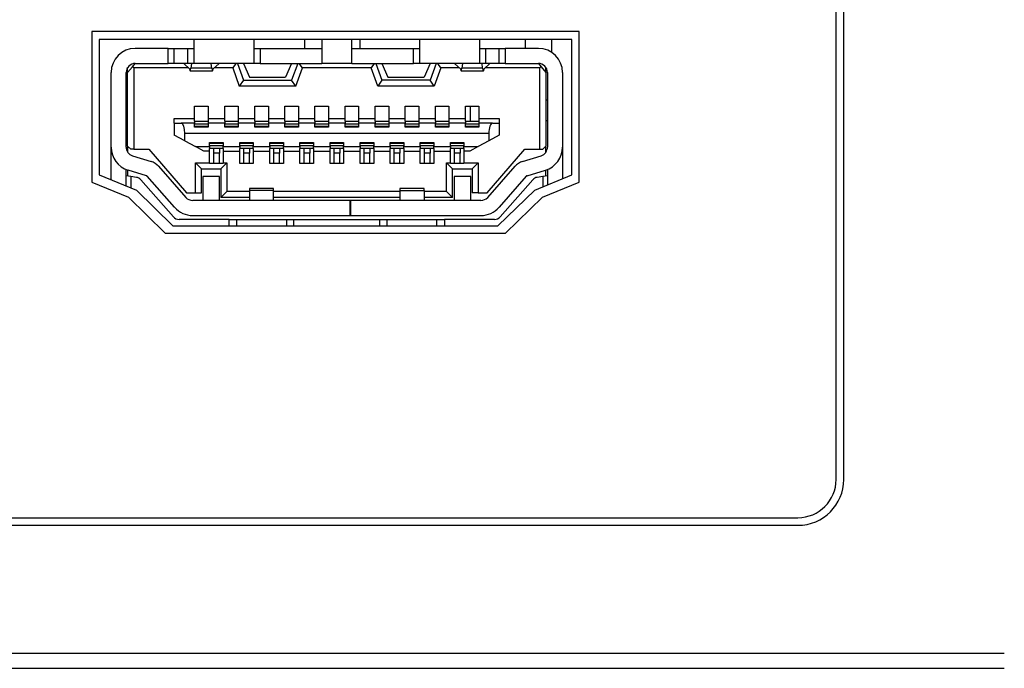
# Model space of a CAD drawing. Units: inches. Extents: x 0 to 17, y 0 to 11.
# Drawn here: x 15.1 to 15.4, y 4.9 to 5.1 of the extents above; entities that cross this region are included whole.
import ezdxf

# ---------------------------------------------------------------- set-up
doc = ezdxf.new("R2010")
doc.units = ezdxf.units.IN
doc.header["$MEASUREMENT"] = 0

msp = doc.modelspace()

# ---------------------------------------------------------------- linework, layer by layer
at = {"color": 7, "linetype": 'Continuous', "lineweight": 25}
for p, q in [((15.32600413753259, 4.958051496499908), (15.32600413753259, 5.26305150436379)), ((15.32850418865179, 4.958051496499908), (15.32850418865179, 5.26305150436379)), ((15.24200412124128, 5.104551493702772), (15.08250420379794, 5.104551493702772)), ((15.08250420379794, 5.104551493702772), (15.08250420379794, 5.055301487643044)), ((15.24200412124128, 5.055301487643044), (15.24200412124128, 5.104551493702772)), ((15.23950407012208, 5.10192650236023), (15.08500410825216, 5.10192650236023)), ((15.08500410825216, 5.10192650236023), (15.08500410825216, 5.057676488540165)), ((15.1159292976684, 5.101931030641252), (15.1159292976684, 5.094057009935944)), ((15.13561437693135, 5.094057009935944), (15.13561437693135, 5.101931030641252)), ((15.15216977234868, 5.10192650236023), (15.15216977234868, 5.09897826141856)), ((15.15776005443593, 5.101931030641252), (15.15776005443593, 5.094057009935944)), ((15.1676025940674, 5.094057009935944), (15.1676025940674, 5.101931030641252)), ((15.17021191059102, 5.10192650236023), (15.17021191059102, 5.09897826141856)), ((15.18974827157198, 5.101931030641252), (15.18974827157198, 5.094057009935944)), ((15.20943320416996, 5.094057009935944), (15.20943320416996, 5.101931030641252)), ((15.22433861864801, 5.10192650236023), (15.22433861864801, 5.09897826141856)), ((15.23286630680209, 5.10192650236023), (15.23286630680209, 5.097739089066918)), ((15.23950407012208, 5.057676488540165), (15.23950407012208, 5.10192650236023)), ((15.10756323431388, 5.09897826141856), (15.09673642605276, 5.09897826141856)), ((15.10756323431388, 5.094057009935944), (15.10756323431388, 5.09897826141856)), ((15.10756323431388, 5.09897826141856), (15.1095316249082, 5.09897826141856)), ((15.1095316249082, 5.094057009935944), (15.1095316249082, 5.09897826141856)), ((15.1095316249082, 5.09897826141856), (15.11396076040911, 5.09897826141856)), ((15.11396076040911, 5.094057009935944), (15.11396076040911, 5.09897826141856)), ((15.11396076040911, 5.09897826141856), (15.1159292976684, 5.09897826141856)), ((15.13561437693135, 5.09897826141856), (15.13758291419064, 5.09897826141856)), ((15.13758291419064, 5.09897826141856), (15.13758291419064, 5.094057009935944)), ((15.13758291419064, 5.09897826141856), (15.15776005443593, 5.09897826141856)), ((15.1676025940674, 5.09897826141856), (15.18777973431269, 5.09897826141856)), ((15.18777973431269, 5.094057009935944), (15.18777973431269, 5.09897826141856)), ((15.18777973431269, 5.09897826141856), (15.18974827157198, 5.09897826141856)), ((15.20943320416996, 5.09897826141856), (15.21140174142925, 5.09897826141856)), ((15.21140174142925, 5.094057009935944), (15.21140174142925, 5.09897826141856)), ((15.21140174142925, 5.09897826141856), (15.21583087693016, 5.09897826141856)), ((15.21583087693016, 5.094057009935944), (15.21583087693016, 5.09897826141856)), ((15.21583087693016, 5.09897826141856), (15.21779941418946, 5.09897826141856)), ((15.21779941418946, 5.09897826141856), (15.21779941418946, 5.094057009935944)), ((15.22862622245058, 5.09897826141856), (15.21779941418946, 5.09897826141856)), ((15.09427582781113, 5.091104259046374), (15.09584162305626, 5.092983275673147)), ((15.09427582781113, 5.091104259046374), (15.09427582781113, 5.092736456857753)), ((15.09584162305626, 5.092983275673147), (15.09673642605276, 5.094057009935944)), ((15.09624421840545, 5.092580625324598), (15.09584162305626, 5.092983275673147)), ((15.09624421840545, 5.092580625324598), (15.09624421840545, 5.066005830652228)), ((15.11417298462415, 5.092580625324598), (15.09624421840545, 5.092580625324598)), ((15.09673642605276, 5.094057009935944), (15.10756323431388, 5.094057009935944)), ((15.1095316249082, 5.094057009935944), (15.10756323431388, 5.094057009935944)), ((15.11396076040911, 5.094057009935944), (15.1095316249082, 5.094057009935944)), ((15.11273053462078, 5.093977994182074), (15.11273053462078, 5.094057009935944)), ((15.11450283414703, 5.092261189014754), (15.11273053462078, 5.093977994182074)), ((15.1159292976684, 5.094057009935944), (15.11396076040911, 5.094057009935944)), ((15.11472532491013, 5.091596375028075), (15.12205461357489, 5.091596375028075)), ((15.1151832129539, 5.094057009935944), (15.11498712188583, 5.092536589166641)), ((15.1217928165992, 5.092536589166641), (15.11498712188583, 5.092536589166641)), ((15.13561437693135, 5.094057009935944), (15.1159292976684, 5.094057009935944)), ((15.1217928165992, 5.092536589166641), (15.12159672553112, 5.094057009935944)), ((15.12404940386424, 5.093977994182074), (15.122277104338, 5.092261189014754)), ((15.12864324412914, 5.092580625324598), (15.12260680719591, 5.092580625324598)), ((15.12404940386424, 5.094057009935944), (15.12404940386424, 5.093977994182074)), ((15.12967737884939, 5.094057009935944), (15.12864324412914, 5.092580625324598)), ((15.12864324412914, 5.092580625324598), (15.13079071265473, 5.086675123545459)), ((15.13020097280079, 5.094057009935944), (15.13216951006008, 5.088643624138506)), ((15.13216951006008, 5.094057009935944), (15.13413804731937, 5.089627874435029)), ((15.13758291419064, 5.094057009935944), (15.13561437693135, 5.094057009935944)), ((15.13758291419064, 5.094057009935944), (15.15776005443593, 5.094057009935944)), ((15.14791751480445, 5.094057009935944), (15.14594897754516, 5.089627874435029)), ((15.14988605206374, 5.094057009935944), (15.14791751480445, 5.088643624138506)), ((15.1492963122098, 5.086675123545459), (15.15144378073539, 5.092580625324598)), ((15.15144378073539, 5.092580625324598), (15.15040964601514, 5.094057009935944)), ((15.17391886776794, 5.092580625324598), (15.15144378073539, 5.092580625324598)), ((15.1676025940674, 5.094057009935944), (15.15776005443593, 5.094057009935944)), ((15.1676025940674, 5.094057009935944), (15.18777973431269, 5.094057009935944)), ((15.17495285582322, 5.094057009935944), (15.17391886776794, 5.092580625324598)), ((15.17606633629353, 5.086675123545459), (15.17391886776794, 5.092580625324598)), ((15.17547659643959, 5.094057009935944), (15.17744513369888, 5.088643624138506)), ((15.17744513369888, 5.094057009935944), (15.1794135242932, 5.089627874435029)), ((15.18974827157198, 5.094057009935944), (15.18777973431269, 5.094057009935944)), ((15.20943320416996, 5.094057009935944), (15.18974827157198, 5.094057009935944)), ((15.19319313844325, 5.094057009935944), (15.19122460118396, 5.089627874435029)), ((15.19516152903757, 5.094057009935944), (15.19319313844325, 5.088643624138506)), ((15.19671940437419, 5.092580625324598), (15.1945719358486, 5.086675123545459)), ((15.19671940437419, 5.092580625324598), (15.19568526965394, 5.094057009935944)), ((15.20275569464245, 5.092580625324598), (15.19671940437419, 5.092580625324598)), ((15.20131324463909, 5.093977994182074), (15.20131324463909, 5.094057009935944)), ((15.20131324463909, 5.093977994182074), (15.20308554416534, 5.092261189014754)), ((15.20330803492844, 5.091596375028075), (15.2106373235932, 5.091596375028075)), ((15.20376592297221, 5.094057009935944), (15.20356968523916, 5.092536589166641)), ((15.2103755266175, 5.092536589166641), (15.20356968523916, 5.092536589166641)), ((15.21140174142925, 5.094057009935944), (15.20943320416996, 5.094057009935944)), ((15.2103755266175, 5.092536589166641), (15.21017928888446, 5.094057009935944)), ((15.2108598143563, 5.092261189014754), (15.21263211388255, 5.093977994182074)), ((15.22911828343291, 5.092580625324598), (15.21118951721422, 5.092580625324598)), ((15.21583087693016, 5.094057009935944), (15.21140174142925, 5.094057009935944)), ((15.21263211388255, 5.094057009935944), (15.21263211388255, 5.093977994182074)), ((15.21779941418946, 5.094057009935944), (15.21583087693016, 5.094057009935944)), ((15.21779941418946, 5.094057009935944), (15.22862622245058, 5.094057009935944)), ((15.22862622245058, 5.094057009935944), (15.2295208787821, 5.092983275673147)), ((15.2295208787821, 5.092983275673147), (15.22911828343291, 5.092580625324598)), ((15.22911828343291, 5.066005830652228), (15.22911828343291, 5.092580625324598)), ((15.2295208787821, 5.092983275673147), (15.2310868206922, 5.091104259046374)), ((15.2310868206922, 5.091104259046374), (15.2310868206922, 5.092736456857753)), ((15.08886242368057, 5.066710280847692), (15.08886242368057, 5.091104259046374)), ((15.09378362016382, 5.066710280847692), (15.09378362016382, 5.091104259046374)), ((15.09427582781113, 5.06699008094875), (15.09427582781113, 5.091104259046374)), ((15.13216951006008, 5.088643624138506), (15.13079071265473, 5.086675123545459)), ((15.13216951006008, 5.088643624138506), (15.14791751480445, 5.088643624138506)), ((15.13413804731937, 5.089627874435029), (15.14594897754516, 5.089627874435029)), ((15.1492963122098, 5.086675123545459), (15.14791751480445, 5.088643624138506)), ((15.17744513369888, 5.088643624138506), (15.17606633629353, 5.086675123545459)), ((15.19319313844325, 5.088643624138506), (15.17744513369888, 5.088643624138506)), ((15.1794135242932, 5.089627874435029), (15.19122460118396, 5.089627874435029)), ((15.1945719358486, 5.086675123545459), (15.19319313844325, 5.088643624138506)), ((15.2310868206922, 5.091104259046374), (15.2310868206922, 5.06699008094875)), ((15.23157888167454, 5.091104259046374), (15.23157888167454, 5.066710280847692)), ((15.23650022482276, 5.091104259046374), (15.23650022482276, 5.066710280847692)), ((15.1492963122098, 5.086675123545459), (15.13079071265473, 5.086675123545459)), ((15.1945719358486, 5.086675123545459), (15.17606633629353, 5.086675123545459)), ((15.09427582781113, 5.082147557514955), (15.09378362016382, 5.082147557514955)), ((15.2310868206922, 5.082147557514955), (15.23157888167454, 5.082147557514955)), ((15.11617540149205, 5.080080626392319), (15.12060453699297, 5.080080626392319)), ((15.11617540149205, 5.076045194676637), (15.11617540149205, 5.080080626392319)), ((15.12060453699297, 5.080080626392319), (15.12060453699297, 5.076045194676637)), ((15.12601794112353, 5.080080626392319), (15.13044707662445, 5.080080626392319)), ((15.12601794112353, 5.076045194676637), (15.12601794112353, 5.080080626392319)), ((15.13044707662445, 5.080080626392319), (15.13044707662445, 5.076045194676637)), ((15.13586048075501, 5.080080626392319), (15.14028961625592, 5.080080626392319)), ((15.13586048075501, 5.076045194676637), (15.13586048075501, 5.080080626392319)), ((15.14028961625592, 5.080080626392319), (15.14028961625592, 5.076045194676637)), ((15.14570287372151, 5.080080626392319), (15.15013200922242, 5.080080626392319)), ((15.14570287372151, 5.076045194676637), (15.14570287372151, 5.080080626392319)), ((15.15013200922242, 5.080080626392319), (15.15013200922242, 5.076045194676637)), ((15.15554541335298, 5.080080626392319), (15.1599745488539, 5.080080626392319)), ((15.15554541335298, 5.076045194676637), (15.15554541335298, 5.080080626392319)), ((15.1599745488539, 5.080080626392319), (15.1599745488539, 5.076045194676637)), ((15.16538795298446, 5.080080626392319), (15.16981708848538, 5.080080626392319)), ((15.16538795298446, 5.076045194676637), (15.16538795298446, 5.080080626392319)), ((15.16981708848538, 5.080080626392319), (15.16981708848538, 5.076045194676637)), ((15.17523049261594, 5.080080626392319), (15.17965962811685, 5.080080626392319)), ((15.17523049261594, 5.076045194676637), (15.17523049261594, 5.080080626392319)), ((15.17965962811685, 5.080080626392319), (15.17965962811685, 5.076045194676637)), ((15.18507303224741, 5.080080626392319), (15.18950216774833, 5.080080626392319)), ((15.18507303224741, 5.076045194676637), (15.18507303224741, 5.080080626392319)), ((15.18950216774833, 5.080080626392319), (15.18950216774833, 5.076045194676637)), ((15.19491557187889, 5.080080626392319), (15.1993447073798, 5.080080626392319)), ((15.19491557187889, 5.076045194676637), (15.19491557187889, 5.080080626392319)), ((15.1993447073798, 5.080080626392319), (15.1993447073798, 5.076045194676637)), ((15.20475811151036, 5.080080626392319), (15.20918724701128, 5.080080626392319)), ((15.20475811151036, 5.076045194676637), (15.20475811151036, 5.080080626392319)), ((15.20629633374069, 5.080080626392319), (15.20629633374069, 5.075159374909703)), ((15.20918724701128, 5.080080626392319), (15.20918724701128, 5.076045194676637)), ((15.09378362016382, 5.075454648165348), (15.09427582781113, 5.075454648165348)), ((15.1095316249082, 5.076045194676637), (15.11617540149205, 5.076045194676637)), ((15.1095316249082, 5.074568810065291), (15.1095316249082, 5.076045194676637)), ((15.11617540149205, 5.075159374909703), (15.11617540149205, 5.076045194676637)), ((15.12060453699297, 5.076045194676637), (15.12060453699297, 5.075159374909703)), ((15.12060453699297, 5.076045194676637), (15.12601794112353, 5.076045194676637)), ((15.12601794112353, 5.075159374909703), (15.12601794112353, 5.076045194676637)), ((15.13044707662445, 5.076045194676637), (15.13044707662445, 5.075159374909703)), ((15.13044707662445, 5.076045194676637), (15.13586048075501, 5.076045194676637)), ((15.13586048075501, 5.075159374909703), (15.13586048075501, 5.076045194676637)), ((15.14028961625592, 5.076045194676637), (15.14028961625592, 5.075159374909703)), ((15.14028961625592, 5.076045194676637), (15.14570287372151, 5.076045194676637)), ((15.14570287372151, 5.075159374909703), (15.14570287372151, 5.076045194676637)), ((15.15013200922242, 5.076045194676637), (15.15013200922242, 5.075159374909703)), ((15.15013200922242, 5.076045194676637), (15.15554541335298, 5.076045194676637)), ((15.15554541335298, 5.075159374909703), (15.15554541335298, 5.076045194676637)), ((15.1599745488539, 5.076045194676637), (15.1599745488539, 5.075159374909703)), ((15.1599745488539, 5.076045194676637), (15.16538795298446, 5.076045194676637)), ((15.16538795298446, 5.075159374909703), (15.16538795298446, 5.076045194676637)), ((15.16981708848538, 5.076045194676637), (15.16981708848538, 5.075159374909703)), ((15.16981708848538, 5.076045194676637), (15.17523049261594, 5.076045194676637)), ((15.17523049261594, 5.075159374909703), (15.17523049261594, 5.076045194676637)), ((15.17965962811685, 5.076045194676637), (15.17965962811685, 5.075159374909703)), ((15.17965962811685, 5.076045194676637), (15.18507303224741, 5.076045194676637)), ((15.18507303224741, 5.075159374909703), (15.18507303224741, 5.076045194676637)), ((15.18950216774833, 5.076045194676637), (15.18950216774833, 5.075159374909703)), ((15.18950216774833, 5.076045194676637), (15.19491557187889, 5.076045194676637)), ((15.19491557187889, 5.075159374909703), (15.19491557187889, 5.076045194676637)), ((15.1993447073798, 5.076045194676637), (15.1993447073798, 5.075159374909703)), ((15.1993447073798, 5.076045194676637), (15.20475811151036, 5.076045194676637)), ((15.20475811151036, 5.075159374909703), (15.20475811151036, 5.076045194676637)), ((15.20918724701128, 5.076045194676637), (15.20918724701128, 5.075159374909703)), ((15.20918724701128, 5.076045194676637), (15.21583087693016, 5.076045194676637)), ((15.21583087693016, 5.076045194676637), (15.21583087693016, 5.074568810065291)), ((15.2310868206922, 5.075454648165348), (15.23157888167454, 5.075454648165348)), ((15.09427582781113, 5.075356217635759), (15.09378362016382, 5.075356217635759)), ((15.1095316249082, 5.074568810065291), (15.1095316249082, 5.070631808879199)), ((15.1095316249082, 5.074568810065291), (15.1117709057065, 5.074568810065291)), ((15.11617540149205, 5.074568810065291), (15.1117709057065, 5.074568810065291)), ((15.11617540149205, 5.075159374909703), (15.12060453699297, 5.075159374909703)), ((15.11617540149205, 5.075159374909703), (15.11617540149205, 5.074568810065291)), ((15.11617540149205, 5.073190874316657), (15.11617540149205, 5.074568810065291)), ((15.11617540149205, 5.07428589333357), (15.12060453699297, 5.07428589333357)), ((15.11617540149205, 5.073610299471421), (15.12060453699297, 5.073610299471421)), ((15.12060453699297, 5.073486147572301), (15.11617540149205, 5.073486147572301)), ((15.12060453699297, 5.073190874316657), (15.11617540149205, 5.073190874316657)), ((15.12060453699297, 5.075159374909703), (15.12060453699297, 5.074568810065291)), ((15.12601794112353, 5.074568810065291), (15.12060453699297, 5.074568810065291)), ((15.12060453699297, 5.074568810065291), (15.12060453699297, 5.073190874316657)), ((15.12601794112353, 5.075159374909703), (15.13044707662445, 5.075159374909703)), ((15.12601794112353, 5.075159374909703), (15.12601794112353, 5.074568810065291)), ((15.12601794112353, 5.073190874316657), (15.12601794112353, 5.074568810065291)), ((15.12601794112353, 5.07428589333357), (15.13044707662445, 5.07428589333357)), ((15.12601794112353, 5.073610299471421), (15.13044707662445, 5.073610299471421)), ((15.13044707662445, 5.073486147572301), (15.12601794112353, 5.073486147572301)), ((15.13044707662445, 5.073190874316657), (15.12601794112353, 5.073190874316657)), ((15.13044707662445, 5.075159374909703), (15.13044707662445, 5.074568810065291)), ((15.13044707662445, 5.074568810065291), (15.13044707662445, 5.073190874316657)), ((15.13586048075501, 5.074568810065291), (15.13044707662445, 5.074568810065291)), ((15.13586048075501, 5.075159374909703), (15.14028961625592, 5.075159374909703)), ((15.13586048075501, 5.075159374909703), (15.13586048075501, 5.074568810065291)), ((15.13586048075501, 5.073190874316657), (15.13586048075501, 5.074568810065291)), ((15.13586048075501, 5.07428589333357), (15.14028961625592, 5.07428589333357)), ((15.13586048075501, 5.073610299471421), (15.14028961625592, 5.073610299471421)), ((15.14028961625592, 5.073486147572301), (15.13586048075501, 5.073486147572301)), ((15.14028961625592, 5.073190874316657), (15.13586048075501, 5.073190874316657)), ((15.14028961625592, 5.075159374909703), (15.14028961625592, 5.074568810065291)), ((15.14028961625592, 5.074568810065291), (15.14028961625592, 5.073190874316657)), ((15.14570287372151, 5.074568810065291), (15.14028961625592, 5.074568810065291)), ((15.14570287372151, 5.075159374909703), (15.15013200922242, 5.075159374909703)), ((15.14570287372151, 5.075159374909703), (15.14570287372151, 5.074568810065291)), ((15.14570287372151, 5.073190874316657), (15.14570287372151, 5.074568810065291)), ((15.14570287372151, 5.07428589333357), (15.15013200922242, 5.07428589333357)), ((15.14570287372151, 5.073610299471421), (15.15013200922242, 5.073610299471421)), ((15.15013200922242, 5.073486147572301), (15.14570287372151, 5.073486147572301)), ((15.15013200922242, 5.073190874316657), (15.14570287372151, 5.073190874316657)), ((15.15013200922242, 5.075159374909703), (15.15013200922242, 5.074568810065291)), ((15.15013200922242, 5.074568810065291), (15.15013200922242, 5.073190874316657)), ((15.15554541335298, 5.074568810065291), (15.15013200922242, 5.074568810065291)), ((15.15554541335298, 5.075159374909703), (15.1599745488539, 5.075159374909703)), ((15.15554541335298, 5.075159374909703), (15.15554541335298, 5.074568810065291)), ((15.15554541335298, 5.073190874316657), (15.15554541335298, 5.074568810065291)), ((15.15554541335298, 5.07428589333357), (15.1599745488539, 5.07428589333357)), ((15.15554541335298, 5.073610299471421), (15.1599745488539, 5.073610299471421)), ((15.1599745488539, 5.073486147572301), (15.15554541335298, 5.073486147572301)), ((15.1599745488539, 5.073190874316657), (15.15554541335298, 5.073190874316657)), ((15.1599745488539, 5.075159374909703), (15.1599745488539, 5.074568810065291)), ((15.1599745488539, 5.074568810065291), (15.1599745488539, 5.073190874316657)), ((15.16538795298446, 5.074568810065291), (15.1599745488539, 5.074568810065291)), ((15.16538795298446, 5.075159374909703), (15.16981708848538, 5.075159374909703)), ((15.16538795298446, 5.075159374909703), (15.16538795298446, 5.074568810065291)), ((15.16538795298446, 5.073190874316657), (15.16538795298446, 5.074568810065291)), ((15.16538795298446, 5.07428589333357), (15.16981708848538, 5.07428589333357)), ((15.16538795298446, 5.073610299471421), (15.16981708848538, 5.073610299471421)), ((15.16981708848538, 5.073486147572301), (15.16538795298446, 5.073486147572301)), ((15.16981708848538, 5.073190874316657), (15.16538795298446, 5.073190874316657)), ((15.16981708848538, 5.075159374909703), (15.16981708848538, 5.074568810065291)), ((15.16981708848538, 5.074568810065291), (15.16981708848538, 5.073190874316657)), ((15.17523049261594, 5.074568810065291), (15.16981708848538, 5.074568810065291)), ((15.17523049261594, 5.075159374909703), (15.17965962811685, 5.075159374909703)), ((15.17523049261594, 5.075159374909703), (15.17523049261594, 5.074568810065291)), ((15.17523049261594, 5.073190874316657), (15.17523049261594, 5.074568810065291)), ((15.17523049261594, 5.07428589333357), (15.17965962811685, 5.07428589333357)), ((15.17523049261594, 5.073610299471421), (15.17965962811685, 5.073610299471421)), ((15.17965962811685, 5.073486147572301), (15.17523049261594, 5.073486147572301)), ((15.17965962811685, 5.073190874316657), (15.17523049261594, 5.073190874316657)), ((15.17965962811685, 5.075159374909703), (15.17965962811685, 5.074568810065291)), ((15.17965962811685, 5.074568810065291), (15.17965962811685, 5.073190874316657)), ((15.18507303224741, 5.074568810065291), (15.17965962811685, 5.074568810065291)), ((15.18507303224741, 5.075159374909703), (15.18950216774833, 5.075159374909703)), ((15.18507303224741, 5.075159374909703), (15.18507303224741, 5.074568810065291)), ((15.18507303224741, 5.073190874316657), (15.18507303224741, 5.074568810065291)), ((15.18507303224741, 5.07428589333357), (15.18950216774833, 5.07428589333357)), ((15.18507303224741, 5.073610299471421), (15.18950216774833, 5.073610299471421)), ((15.18950216774833, 5.073486147572301), (15.18507303224741, 5.073486147572301)), ((15.18950216774833, 5.073190874316657), (15.18507303224741, 5.073190874316657)), ((15.18950216774833, 5.075159374909703), (15.18950216774833, 5.074568810065291)), ((15.18950216774833, 5.074568810065291), (15.18950216774833, 5.073190874316657)), ((15.19491557187889, 5.074568810065291), (15.18950216774833, 5.074568810065291)), ((15.19491557187889, 5.075159374909703), (15.1993447073798, 5.075159374909703)), ((15.19491557187889, 5.075159374909703), (15.19491557187889, 5.074568810065291)), ((15.19491557187889, 5.073190874316657), (15.19491557187889, 5.074568810065291)), ((15.19491557187889, 5.07428589333357), (15.1993447073798, 5.07428589333357)), ((15.19491557187889, 5.073610299471421), (15.1993447073798, 5.073610299471421)), ((15.1993447073798, 5.073486147572301), (15.19491557187889, 5.073486147572301)), ((15.1993447073798, 5.073190874316657), (15.19491557187889, 5.073190874316657)), ((15.1993447073798, 5.075159374909703), (15.1993447073798, 5.074568810065291)), ((15.1993447073798, 5.074568810065291), (15.1993447073798, 5.073190874316657)), ((15.20475811151036, 5.074568810065291), (15.1993447073798, 5.074568810065291)), ((15.20475811151036, 5.075159374909703), (15.20918724701128, 5.075159374909703)), ((15.20475811151036, 5.075159374909703), (15.20475811151036, 5.074568810065291)), ((15.20475811151036, 5.073190874316657), (15.20475811151036, 5.074568810065291)), ((15.20475811151036, 5.07428589333357), (15.20918724701128, 5.07428589333357)), ((15.20475811151036, 5.073610299471421), (15.20918724701128, 5.073610299471421)), ((15.20918724701128, 5.073486147572301), (15.20475811151036, 5.073486147572301)), ((15.20918724701128, 5.073190874316657), (15.20475811151036, 5.073190874316657)), ((15.20918724701128, 5.075159374909703), (15.20918724701128, 5.074568810065291)), ((15.20918724701128, 5.074568810065291), (15.20918724701128, 5.073190874316657)), ((15.21359174279683, 5.074568810065291), (15.20918724701128, 5.074568810065291)), ((15.21359174279683, 5.074568810065291), (15.21583087693016, 5.074568810065291)), ((15.21583087693016, 5.074568810065291), (15.21583087693016, 5.070631808879199)), ((15.23157888167454, 5.075356217635759), (15.2310868206922, 5.075356217635759)), ((15.11297649177947, 5.068761738815741), (15.1095316249082, 5.070631808879199)), ((15.11297649177947, 5.068761738815741), (15.11297649177947, 5.071123943194022)), ((15.21238601005889, 5.071123943194022), (15.11297649177947, 5.071123943194022)), ((15.21238601005889, 5.071123943194022), (15.21238601005889, 5.068761738815741)), ((15.21583087693016, 5.070631808879199), (15.21238601005889, 5.068761738815741)), ((15.08886242368057, 5.056085466919782), (15.08886242368057, 5.066710280847692)), ((15.09427582781113, 5.06699008094875), (15.09526009644078, 5.066005830652228)), ((15.09427582781113, 5.06699008094875), (15.09427582781113, 5.065078083036314)), ((15.09624421840545, 5.066005830652228), (15.09526009644078, 5.066005830652228)), ((15.09624421840545, 5.066005830652228), (15.10116556155367, 5.066005830652228)), ((15.10116556155367, 5.066005830652228), (15.11346869942678, 5.051734173852958)), ((15.11297649177947, 5.068761738815741), (15.11642150531571, 5.066891650419162)), ((15.11642150531571, 5.066891650419162), (15.12109659797531, 5.066891650419162)), ((15.11914111389856, 5.065415265807816), (15.11642150531571, 5.066891650419162)), ((15.12109659797531, 5.068269604500919), (15.12552573347622, 5.068269604500919)), ((15.12109659797531, 5.066891650419162), (15.12109659797531, 5.068269604500919)), ((15.12109659797531, 5.067974331245274), (15.12552573347622, 5.067974331245274)), ((15.12552573347622, 5.067850179346154), (15.12109659797531, 5.067850179346154)), ((15.12552573347622, 5.067174585484005), (15.12109659797531, 5.067174585484005)), ((15.12109659797531, 5.066891650419162), (15.12109659797531, 5.066301103907873)), ((15.12552573347622, 5.066301103907873), (15.12109659797531, 5.066301103907873)), ((15.12109659797531, 5.065415265807816), (15.12109659797531, 5.066301103907873)), ((15.12232697042861, 5.066301103907873), (15.12232697042861, 5.064777823171608)), ((15.1242955076879, 5.066301103907873), (15.1242955076879, 5.064777823171608)), ((15.12552573347622, 5.068269604500919), (15.12552573347622, 5.066891650419162)), ((15.12552573347622, 5.066891650419162), (15.13093913760678, 5.066891650419162)), ((15.12552573347622, 5.066301103907873), (15.12552573347622, 5.066891650419162)), ((15.12552573347622, 5.066301103907873), (15.12552573347622, 5.065415265807816)), ((15.13093913760678, 5.068269604500919), (15.1353682731077, 5.068269604500919)), ((15.13093913760678, 5.066891650419162), (15.13093913760678, 5.068269604500919)), ((15.13093913760678, 5.067974331245274), (15.1353682731077, 5.067974331245274)), ((15.1353682731077, 5.067850179346154), (15.13093913760678, 5.067850179346154)), ((15.1353682731077, 5.067174585484005), (15.13093913760678, 5.067174585484005)), ((15.13093913760678, 5.066891650419162), (15.13093913760678, 5.066301103907873)), ((15.1353682731077, 5.066301103907873), (15.13093913760678, 5.066301103907873)), ((15.13093913760678, 5.065415265807816), (15.13093913760678, 5.066301103907873)), ((15.13216951006008, 5.066301103907873), (15.13216951006008, 5.064777823171608)), ((15.13413804731937, 5.066301103907873), (15.13413804731937, 5.064777823171608)), ((15.1353682731077, 5.068269604500919), (15.1353682731077, 5.066891650419162)), ((15.1353682731077, 5.066891650419162), (15.14078167723826, 5.066891650419162)), ((15.1353682731077, 5.066301103907873), (15.1353682731077, 5.066891650419162)), ((15.1353682731077, 5.066301103907873), (15.1353682731077, 5.065415265807816)), ((15.14078167723826, 5.068269604500919), (15.14521081273917, 5.068269604500919)), ((15.14078167723826, 5.066891650419162), (15.14078167723826, 5.068269604500919)), ((15.14078167723826, 5.067974331245274), (15.14521081273917, 5.067974331245274)), ((15.14521081273917, 5.067850179346154), (15.14078167723826, 5.067850179346154)), ((15.14521081273917, 5.067174585484005), (15.14078167723826, 5.067174585484005)), ((15.14078167723826, 5.066891650419162), (15.14078167723826, 5.066301103907873)), ((15.14521081273917, 5.066301103907873), (15.14078167723826, 5.066301103907873)), ((15.14078167723826, 5.065415265807816), (15.14078167723826, 5.066301103907873)), ((15.14201204969156, 5.066301103907873), (15.14201204969156, 5.064777823171608)), ((15.14398044028587, 5.066301103907873), (15.14398044028587, 5.064777823171608)), ((15.14521081273917, 5.068269604500919), (15.14521081273917, 5.066891650419162)), ((15.14521081273917, 5.066891650419162), (15.15062421686973, 5.066891650419162)), ((15.14521081273917, 5.066301103907873), (15.14521081273917, 5.066891650419162)), ((15.14521081273917, 5.066301103907873), (15.14521081273917, 5.065415265807816)), ((15.15062421686973, 5.068269604500919), (15.15505335237065, 5.068269604500919)), ((15.15062421686973, 5.066891650419162), (15.15062421686973, 5.068269604500919)), ((15.15062421686973, 5.067974331245274), (15.15505335237065, 5.067974331245274)), ((15.15505335237065, 5.067850179346154), (15.15062421686973, 5.067850179346154)), ((15.15505335237065, 5.067174585484005), (15.15062421686973, 5.067174585484005)), ((15.15062421686973, 5.066891650419162), (15.15062421686973, 5.066301103907873)), ((15.15505335237065, 5.066301103907873), (15.15062421686973, 5.066301103907873)), ((15.15062421686973, 5.065415265807816), (15.15062421686973, 5.066301103907873)), ((15.15185444265806, 5.066301103907873), (15.15185444265806, 5.064777823171608)), ((15.15382297991735, 5.066301103907873), (15.15382297991735, 5.064777823171608)), ((15.15505335237065, 5.068269604500919), (15.15505335237065, 5.066891650419162)), ((15.15505335237065, 5.066891650419162), (15.16046675650121, 5.066891650419162)), ((15.15505335237065, 5.066301103907873), (15.15505335237065, 5.066891650419162)), ((15.15505335237065, 5.066301103907873), (15.15505335237065, 5.065415265807816)), ((15.16046675650121, 5.068269604500919), (15.16489589200212, 5.068269604500919)), ((15.16046675650121, 5.066891650419162), (15.16046675650121, 5.068269604500919)), ((15.16046675650121, 5.067974331245274), (15.16489589200212, 5.067974331245274)), ((15.16489589200212, 5.067850179346154), (15.16046675650121, 5.067850179346154)), ((15.16489589200212, 5.067174585484005), (15.16046675650121, 5.067174585484005)), ((15.16046675650121, 5.066891650419162), (15.16046675650121, 5.066301103907873)), ((15.16489589200212, 5.066301103907873), (15.16046675650121, 5.066301103907873)), ((15.16046675650121, 5.065415265807816), (15.16046675650121, 5.066301103907873)), ((15.16169698228954, 5.066301103907873), (15.16169698228954, 5.064777823171608)), ((15.16366551954883, 5.066301103907873), (15.16366551954883, 5.064777823171608)), ((15.16489589200212, 5.068269604500919), (15.16489589200212, 5.066891650419162)), ((15.16489589200212, 5.066891650419162), (15.17030929613268, 5.066891650419162)), ((15.16489589200212, 5.066301103907873), (15.16489589200212, 5.066891650419162)), ((15.16489589200212, 5.066301103907873), (15.16489589200212, 5.065415265807816)), ((15.17030929613268, 5.068269604500919), (15.1747384316336, 5.068269604500919)), ((15.17030929613268, 5.066891650419162), (15.17030929613268, 5.068269604500919)), ((15.17030929613268, 5.067974331245274), (15.1747384316336, 5.067974331245274)), ((15.1747384316336, 5.067850179346154), (15.17030929613268, 5.067850179346154)), ((15.1747384316336, 5.067174585484005), (15.17030929613268, 5.067174585484005)), ((15.17030929613268, 5.066891650419162), (15.17030929613268, 5.066301103907873)), ((15.1747384316336, 5.066301103907873), (15.17030929613268, 5.066301103907873)), ((15.17030929613268, 5.065415265807816), (15.17030929613268, 5.066301103907873)), ((15.17153952192101, 5.066301103907873), (15.17153952192101, 5.064777823171608)), ((15.1735080591803, 5.066301103907873), (15.1735080591803, 5.064777823171608)), ((15.1747384316336, 5.068269604500919), (15.1747384316336, 5.066891650419162)), ((15.1747384316336, 5.066891650419162), (15.18015168909919, 5.066891650419162)), ((15.1747384316336, 5.066301103907873), (15.1747384316336, 5.066891650419162)), ((15.1747384316336, 5.066301103907873), (15.1747384316336, 5.065415265807816)), ((15.18015168909919, 5.068269604500919), (15.1845808246001, 5.068269604500919)), ((15.18015168909919, 5.066891650419162), (15.18015168909919, 5.068269604500919)), ((15.18015168909919, 5.067974331245274), (15.1845808246001, 5.067974331245274)), ((15.1845808246001, 5.067850179346154), (15.18015168909919, 5.067850179346154)), ((15.1845808246001, 5.067174585484005), (15.18015168909919, 5.067174585484005)), ((15.18015168909919, 5.066891650419162), (15.18015168909919, 5.066301103907873)), ((15.1845808246001, 5.066301103907873), (15.18015168909919, 5.066301103907873)), ((15.18015168909919, 5.065415265807816), (15.18015168909919, 5.066301103907873)), ((15.18138206155249, 5.066301103907873), (15.18138206155249, 5.064777823171608)), ((15.18335059881178, 5.066301103907873), (15.18335059881178, 5.064777823171608)), ((15.1845808246001, 5.068269604500919), (15.1845808246001, 5.066891650419162)), ((15.1845808246001, 5.066891650419162), (15.18999422873066, 5.066891650419162)), ((15.1845808246001, 5.066301103907873), (15.1845808246001, 5.066891650419162)), ((15.1845808246001, 5.066301103907873), (15.1845808246001, 5.065415265807816)), ((15.18999422873066, 5.068269604500919), (15.19442336423158, 5.068269604500919)), ((15.18999422873066, 5.066891650419162), (15.18999422873066, 5.068269604500919)), ((15.18999422873066, 5.067974331245274), (15.19442336423158, 5.067974331245274)), ((15.19442336423158, 5.067850179346154), (15.18999422873066, 5.067850179346154)), ((15.19442336423158, 5.067174585484005), (15.18999422873066, 5.067174585484005)), ((15.18999422873066, 5.066891650419162), (15.18999422873066, 5.066301103907873)), ((15.19442336423158, 5.066301103907873), (15.18999422873066, 5.066301103907873)), ((15.18999422873066, 5.065415265807816), (15.18999422873066, 5.066301103907873)), ((15.19122460118396, 5.066301103907873), (15.19122460118396, 5.064777823171608)), ((15.19319313844325, 5.066301103907873), (15.19319313844325, 5.064777823171608)), ((15.19442336423158, 5.068269604500919), (15.19442336423158, 5.066891650419162)), ((15.19442336423158, 5.066891650419162), (15.19983676836214, 5.066891650419162)), ((15.19442336423158, 5.066301103907873), (15.19442336423158, 5.066891650419162)), ((15.19442336423158, 5.066301103907873), (15.19442336423158, 5.065415265807816)), ((15.19983676836214, 5.068269604500919), (15.20426590386305, 5.068269604500919)), ((15.19983676836214, 5.066891650419162), (15.19983676836214, 5.068269604500919)), ((15.19983676836214, 5.067974331245274), (15.20426590386305, 5.067974331245274)), ((15.20426590386305, 5.067850179346154), (15.19983676836214, 5.067850179346154)), ((15.20426590386305, 5.067174585484005), (15.19983676836214, 5.067174585484005)), ((15.19983676836214, 5.066891650419162), (15.19983676836214, 5.066301103907873)), ((15.20426590386305, 5.066301103907873), (15.19983676836214, 5.066301103907873)), ((15.19983676836214, 5.065415265807816), (15.19983676836214, 5.066301103907873)), ((15.20106714081544, 5.066301103907873), (15.20106714081544, 5.064777823171608)), ((15.20303567807473, 5.066301103907873), (15.20303567807473, 5.064777823171608)), ((15.20426590386305, 5.068269604500919), (15.20426590386305, 5.066891650419162)), ((15.20426590386305, 5.066891650419162), (15.20894114318762, 5.066891650419162)), ((15.20426590386305, 5.066301103907873), (15.20426590386305, 5.066891650419162)), ((15.20426590386305, 5.066301103907873), (15.20426590386305, 5.065415265807816)), ((15.20894114318762, 5.066891650419162), (15.20622153460477, 5.065415265807816)), ((15.21238601005889, 5.068761738815741), (15.20894114318762, 5.066891650419162)), ((15.21189394907656, 5.051734173852958), (15.22419708694966, 5.066005830652228)), ((15.22419708694966, 5.066005830652228), (15.22911828343291, 5.066005830652228)), ((15.22911828343291, 5.066005830652228), (15.23010255206256, 5.066005830652228)), ((15.2310868206922, 5.06699008094875), (15.23010255206256, 5.066005830652228)), ((15.2310868206922, 5.065078083036314), (15.2310868206922, 5.06699008094875)), ((15.23650022482276, 5.066710280847692), (15.23650022482276, 5.056424849665871)), ((15.09403691057112, 5.065513696337405), (15.09427582781113, 5.065513696337405)), ((15.09586802275129, 5.063888098449784), (15.10191853952187, 5.062026424955995)), ((15.12109659797531, 5.065415265807816), (15.11914111389856, 5.065415265807816)), ((15.12109659797531, 5.061576695151312), (15.12109659797531, 5.065415265807816)), ((15.1242955076879, 5.064777823171608), (15.12232697042861, 5.064777823171608)), ((15.12232697042861, 5.064777823171608), (15.12232697042861, 5.061379834092135)), ((15.1242955076879, 5.061379834092135), (15.1242955076879, 5.064777823171608)), ((15.12552573347622, 5.065415265807816), (15.13093913760678, 5.065415265807816)), ((15.12552573347622, 5.065415265807816), (15.12552573347622, 5.061576695151312)), ((15.13093913760678, 5.061379834092135), (15.13093913760678, 5.065415265807816)), ((15.13413804731937, 5.064777823171608), (15.13216951006008, 5.064777823171608)), ((15.13216951006008, 5.064777823171608), (15.13216951006008, 5.061379834092135)), ((15.13413804731937, 5.061379834092135), (15.13413804731937, 5.064777823171608)), ((15.1353682731077, 5.065415265807816), (15.14078167723826, 5.065415265807816)), ((15.1353682731077, 5.065415265807816), (15.1353682731077, 5.061379834092135)), ((15.14078167723826, 5.061379834092135), (15.14078167723826, 5.065415265807816)), ((15.14398044028587, 5.064777823171608), (15.14201204969156, 5.064777823171608)), ((15.14201204969156, 5.064777823171608), (15.14201204969156, 5.061379834092135)), ((15.14398044028587, 5.061379834092135), (15.14398044028587, 5.064777823171608)), ((15.14521081273917, 5.065415265807816), (15.15062421686973, 5.065415265807816)), ((15.14521081273917, 5.065415265807816), (15.14521081273917, 5.061379834092135)), ((15.15062421686973, 5.061379834092135), (15.15062421686973, 5.065415265807816)), ((15.15382297991735, 5.064777823171608), (15.15185444265806, 5.064777823171608)), ((15.15185444265806, 5.064777823171608), (15.15185444265806, 5.061379834092135)), ((15.15382297991735, 5.061379834092135), (15.15382297991735, 5.064777823171608)), ((15.15505335237065, 5.065415265807816), (15.16046675650121, 5.065415265807816)), ((15.15505335237065, 5.065415265807816), (15.15505335237065, 5.061379834092135)), ((15.16046675650121, 5.061379834092135), (15.16046675650121, 5.065415265807816)), ((15.16366551954883, 5.064777823171608), (15.16169698228954, 5.064777823171608)), ((15.16169698228954, 5.064777823171608), (15.16169698228954, 5.061379834092135)), ((15.16366551954883, 5.061379834092135), (15.16366551954883, 5.064777823171608)), ((15.16489589200212, 5.065415265807816), (15.17030929613268, 5.065415265807816)), ((15.16489589200212, 5.065415265807816), (15.16489589200212, 5.061379834092135)), ((15.17030929613268, 5.061379834092135), (15.17030929613268, 5.065415265807816)), ((15.1735080591803, 5.064777823171608), (15.17153952192101, 5.064777823171608)), ((15.17153952192101, 5.064777823171608), (15.17153952192101, 5.061379834092135)), ((15.1735080591803, 5.061379834092135), (15.1735080591803, 5.064777823171608)), ((15.1747384316336, 5.065415265807816), (15.18015168909919, 5.065415265807816)), ((15.1747384316336, 5.065415265807816), (15.1747384316336, 5.061379834092135)), ((15.18015168909919, 5.061379834092135), (15.18015168909919, 5.065415265807816)), ((15.18335059881178, 5.064777823171608), (15.18138206155249, 5.064777823171608)), ((15.18138206155249, 5.064777823171608), (15.18138206155249, 5.061379834092135)), ((15.18335059881178, 5.061379834092135), (15.18335059881178, 5.064777823171608)), ((15.1845808246001, 5.065415265807816), (15.18999422873066, 5.065415265807816)), ((15.1845808246001, 5.065415265807816), (15.1845808246001, 5.061379834092135)), ((15.18999422873066, 5.061379834092135), (15.18999422873066, 5.065415265807816)), ((15.19319313844325, 5.064777823171608), (15.19122460118396, 5.064777823171608)), ((15.19122460118396, 5.064777823171608), (15.19122460118396, 5.061379834092135)), ((15.19319313844325, 5.061379834092135), (15.19319313844325, 5.064777823171608)), ((15.19442336423158, 5.065415265807816), (15.19983676836214, 5.065415265807816)), ((15.19442336423158, 5.065415265807816), (15.19442336423158, 5.061379834092135)), ((15.19983676836214, 5.061576695151312), (15.19983676836214, 5.065415265807816)), ((15.20303567807473, 5.064777823171608), (15.20106714081544, 5.064777823171608)), ((15.20106714081544, 5.064777823171608), (15.20106714081544, 5.061379834092135)), ((15.20303567807473, 5.061379834092135), (15.20303567807473, 5.064777823171608)), ((15.20622153460477, 5.065415265807816), (15.20426590386305, 5.065415265807816)), ((15.20426590386305, 5.065415265807816), (15.20426590386305, 5.061576695151312)), ((15.22344410898146, 5.062026424955995), (15.22949447908707, 5.063888098449784)), ((15.2310868206922, 5.065513696337405), (15.23132559126724, 5.065513696337405)), ((15.09378362016382, 5.057344402376453), (15.09378362016382, 5.059410875171049)), ((15.10439043096637, 5.060428656746883), (15.11332496775384, 5.050275627368878)), ((15.11642150531571, 5.051734173852958), (15.11642150531571, 5.061576695151312)), ((15.11642150531571, 5.061576695151312), (15.12109659797531, 5.061576695151312)), ((15.11642150531571, 5.061576695151312), (15.11838989591003, 5.059608194558265)), ((15.11838989591003, 5.059608194558265), (15.12478756867023, 5.059608194558265)), ((15.11838989591003, 5.051734173852958), (15.11838989591003, 5.059608194558265)), ((15.12109659797531, 5.061379834092135), (15.12109659797531, 5.061576695151312)), ((15.12552573347622, 5.061379834092135), (15.12109659797531, 5.061379834092135)), ((15.12478756867023, 5.059608194558265), (15.12675610592952, 5.061576695151312)), ((15.12478756867023, 5.059608194558265), (15.12478756867023, 5.050257798408173)), ((15.12552573347622, 5.061576695151312), (15.12675610592952, 5.061576695151312)), ((15.12552573347622, 5.061576695151312), (15.12552573347622, 5.061379834092135)), ((15.12675610592952, 5.061576695151312), (15.12675610592952, 5.052226289834659)), ((15.1353682731077, 5.061379834092135), (15.13093913760678, 5.061379834092135)), ((15.14521081273917, 5.061379834092135), (15.14078167723826, 5.061379834092135)), ((15.15505335237065, 5.061379834092135), (15.15062421686973, 5.061379834092135)), ((15.16489589200212, 5.061379834092135), (15.16046675650121, 5.061379834092135)), ((15.1747384316336, 5.061379834092135), (15.17030929613268, 5.061379834092135)), ((15.1845808246001, 5.061379834092135), (15.18015168909919, 5.061379834092135)), ((15.19442336423158, 5.061379834092135), (15.18999422873066, 5.061379834092135)), ((15.19860654257381, 5.061576695151312), (15.20057493316813, 5.059608194558265)), ((15.19860654257381, 5.061576695151312), (15.19983676836214, 5.061576695151312)), ((15.19860654257381, 5.052226289834659), (15.19860654257381, 5.061576695151312)), ((15.19983676836214, 5.061379834092135), (15.19983676836214, 5.061576695151312)), ((15.20426590386305, 5.061379834092135), (15.19983676836214, 5.061379834092135)), ((15.20057493316813, 5.059608194558265), (15.20697260592833, 5.059608194558265)), ((15.20057493316813, 5.050257798408173), (15.20057493316813, 5.059608194558265)), ((15.20426590386305, 5.061576695151312), (15.20894114318762, 5.061576695151312)), ((15.20426590386305, 5.061576695151312), (15.20426590386305, 5.061379834092135)), ((15.20894114318762, 5.061576695151312), (15.20697260592833, 5.059608194558265)), ((15.20697260592833, 5.059608194558265), (15.20697260592833, 5.051734173852958)), ((15.20894114318762, 5.061576695151312), (15.20894114318762, 5.051734173852958)), ((15.21203753408452, 5.050275627368878), (15.22097221753696, 5.060428656746883)), ((15.23157888167454, 5.059410875171049), (15.23157888167454, 5.057344402376453)), ((15.08500410825216, 5.057676488540165), (15.09712919484879, 5.052676496300502)), ((15.09378362016382, 5.054056082030076), (15.09378362016382, 5.057344402376453)), ((15.09526009644078, 5.057113331712467), (15.09378362016382, 5.057344402376453)), ((15.09427582781113, 5.059230605586873), (15.09427582781113, 5.057267384932832)), ((15.10047124957442, 5.057322787626148), (15.09442073280384, 5.059184461119937)), ((15.09526009644078, 5.057113331712467), (15.09526009644078, 5.053447257396604)), ((15.09711687499111, 5.056822678403453), (15.09526009644078, 5.057113331712467)), ((15.10963062376455, 5.047024504926122), (15.10069594031211, 5.057177534304127)), ((15.11888210355733, 5.057147559650397), (15.11888210355733, 5.049273538945089)), ((15.1242955076879, 5.057147559650397), (15.11888210355733, 5.057147559650397)), ((15.1242955076879, 5.049273538945089), (15.1242955076879, 5.057147559650397)), ((15.206480544946, 5.057147559650397), (15.20106714081544, 5.057147559650397)), ((15.20106714081544, 5.057147559650397), (15.20106714081544, 5.049273538945089)), ((15.206480544946, 5.049273538945089), (15.206480544946, 5.057147559650397)), ((15.22466670819122, 5.057177534304127), (15.21573202473878, 5.047024504926122)), ((15.22489139892891, 5.057322787626148), (15.23094176903452, 5.059184461119937)), ((15.22750408874689, 5.052676496300502), (15.23950407012208, 5.057676488540165)), ((15.23010255206256, 5.057113331712467), (15.22824562684725, 5.056822678403453)), ((15.23157888167454, 5.057344402376453), (15.23010255206256, 5.057113331712467)), ((15.23010255206256, 5.057113331712467), (15.23010255206256, 5.053759158793492)), ((15.2310868206922, 5.057267384932832), (15.2310868206922, 5.059230605586873)), ((15.23157888167454, 5.057344402376453), (15.23157888167454, 5.054374326687021)), ((15.08250420379794, 5.055301487643044), (15.09450418517313, 5.050301495403382)), ((15.10923990827813, 5.043907828430235), (15.09858367137989, 5.056017212708261)), ((15.14201204969156, 5.053210558464303), (15.13413804731937, 5.053210558464303)), ((15.13413804731937, 5.053210558464303), (15.13413804731937, 5.052480166901849)), ((15.14201204969156, 5.052480166901849), (15.14201204969156, 5.053210558464303)), ((15.19122460118396, 5.053210558464303), (15.18335059881178, 5.053210558464303)), ((15.18335059881178, 5.053210558464303), (15.18335059881178, 5.052480166901849)), ((15.19122460118396, 5.052480166901849), (15.19122460118396, 5.053210558464303)), ((15.2161227402252, 5.043907828430235), (15.22677897712344, 5.056017212708261)), ((15.23000413986609, 5.050301495403382), (15.24200412124128, 5.055301487643044)), ((15.09450418517313, 5.050301495403382), (15.10650416654832, 5.038551495307052)), ((15.09712919484879, 5.052676496300502), (15.10900407100254, 5.040926496204173)), ((15.11346869942678, 5.051734173852958), (15.11642150531571, 5.051734173852958)), ((15.11642150531571, 5.051734173852958), (15.11838989591003, 5.051734173852958)), ((15.12675610592952, 5.052226289834659), (15.12478756867023, 5.050257798408173)), ((15.13413804731937, 5.050257798408173), (15.12478756867023, 5.050257798408173)), ((15.13413804731937, 5.052226289834659), (15.12675610592952, 5.052226289834659)), ((15.14201204969156, 5.052480166901849), (15.13413804731937, 5.052480166901849)), ((15.13413804731937, 5.052480166901849), (15.13413804731937, 5.049273538945089)), ((15.14201204969156, 5.049273538945089), (15.14201204969156, 5.052480166901849)), ((15.18335059881178, 5.052226289834659), (15.14201204969156, 5.052226289834659)), ((15.18335059881178, 5.050257798408173), (15.14201204969156, 5.050257798408173)), ((15.18335059881178, 5.052480166901849), (15.19122460118396, 5.052480166901849)), ((15.18335059881178, 5.052480166901849), (15.18335059881178, 5.049273538945089)), ((15.19122460118396, 5.052480166901849), (15.19122460118396, 5.049273538945089)), ((15.19860654257381, 5.052226289834659), (15.19122460118396, 5.052226289834659)), ((15.20057493316813, 5.050257798408173), (15.19122460118396, 5.050257798408173)), ((15.20057493316813, 5.050257798408173), (15.19860654257381, 5.052226289834659)), ((15.20894114318762, 5.051734173852958), (15.20697260592833, 5.051734173852958)), ((15.20894114318762, 5.051734173852958), (15.21189394907656, 5.051734173852958)), ((15.21537914881523, 5.040926496204173), (15.22750408874689, 5.052676496300502)), ((15.21787919993443, 5.038551495307052), (15.23000413986609, 5.050301495403382)), ((15.16701197422363, 5.049273538945089), (15.1155416621464, 5.049273538945089)), ((15.16701197422363, 5.044352278295912), (15.16701197422363, 5.049273538945089)), ((15.16701197422363, 5.049273538945089), (15.1671103864201, 5.049273538945089)), ((15.1671103864201, 5.049273538945089), (15.1671103864201, 5.044352278295912)), ((15.20982083969196, 5.049273538945089), (15.1671103864201, 5.049273538945089)), ((15.1155416621464, 5.044352278295912), (15.16701197422363, 5.044352278295912)), ((15.1671103864201, 5.044352278295912), (15.16701197422363, 5.044352278295912)), ((15.1671103864201, 5.044352278295912), (15.20982083969196, 5.044352278295912)), ((15.10900407100254, 5.040926496204173), (15.21537914881523, 5.040926496204173)), ((15.12749427073551, 5.043072754743744), (15.11108715360526, 5.043072754743744)), ((15.12749427073551, 5.040926496204173), (15.12749427073551, 5.043072754743744)), ((15.12749427073551, 5.043072754743744), (15.12995486897714, 5.043072754743744)), ((15.12995486897714, 5.043072754743744), (15.14619508136882, 5.043072754743744)), ((15.14619508136882, 5.043072754743744), (15.14865567961044, 5.043072754743744)), ((15.14865567961044, 5.040926496204173), (15.14865567961044, 5.043072754743744)), ((15.14865567961044, 5.043072754743744), (15.17670682222792, 5.043072754743744)), ((15.17670682222792, 5.040926496204173), (15.17670682222792, 5.043072754743744)), ((15.17670682222792, 5.043072754743744), (15.17916756713451, 5.043072754743744)), ((15.17916756713451, 5.043072754743744), (15.19540763286122, 5.043072754743744)), ((15.19540763286122, 5.043072754743744), (15.19786823110285, 5.043072754743744)), ((15.19786823110285, 5.043072754743744), (15.19786823110285, 5.040926496204173)), ((15.21427549489807, 5.043072754743744), (15.19786823110285, 5.043072754743744)), ((15.10650416654832, 5.038551495307052), (15.21787919993443, 5.038551495307052)), ((14.47500410169096, 4.945551497567629), (15.31350417526656, 4.945551497567629)), ((14.47500410169096, 4.943051496864517), (15.31350417526656, 4.943051496864517)), ((11.24550418248294, 4.901301495205765), (15.38100408883513, 4.901301495205765)), ((11.24550418248294, 4.89630149530343), (15.38100408883513, 4.89630149530343))]:
    msp.add_line(p, q, dxfattribs=at)
at = {"color": 8, "linetype": 'Continuous', "lineweight": 25}
for p, q in [((15.12995486897714, 5.040926496204173), (15.12995486897714, 5.043072754743744)), ((15.14619508136882, 5.043072754743744), (15.14619508136882, 5.040926496204173)), ((15.17916756713451, 5.040926496204173), (15.17916756713451, 5.043072754743744)), ((15.19540763286122, 5.040926496204173), (15.19540763286122, 5.043072754743744))]:
    msp.add_line(p, q, dxfattribs=at)
at = {"color": 7, "linetype": 'Continuous', "lineweight": 25}
for centre, radius, start, end in [((15.09673640140706, 5.091104251220665), 0.00787401574803237, 90, 180), ((15.22862616518659, 5.091104251220665), 0.00787401574803237, 0, 90), ((15.09673640140706, 5.091104251220665), 0.002952755905512916, 90, 180), ((15.22862616518659, 5.091104251220665), 0.002952755905512916, 0, 90), ((15.09673640140706, 5.066710278743844), 0.007874015748031482, 180, 252.8972710309361), ((15.09673640140706, 5.066710278743844), 0.002952755905512916, 180, 252.8972710309257), ((15.22862616518659, 5.066710278743845), 0.00295275590551114, 287.1027289690608, 0), ((15.22862616518659, 5.066710278743845), 0.007874015748029706, 287.1027289690513, 0), ((15.10032647018589, 5.056852424500863), 0.005413385826771874, 41.34777721963101, 72.89727103090755), ((15.22503609640776, 5.056852424500863), 0.005413385826772166, 107.1027289690883, 138.6522227803602), ((15.09673640140706, 5.054391652795469), 0.002460629921261186, 41.34777721965205, 81.10420471342611), ((15.10032647018589, 5.056852424500863), 0.0004921259842499542, 41.34777721922479, 72.89727103067393), ((15.22503609640776, 5.056852424500863), 0.0004921259842517144, 107.102728969174, 138.6522227805423), ((15.22862616518659, 5.054391652795469), 0.002460629921261186, 98.89579528657708, 138.652222780348), ((15.11554171458943, 5.05222629846476), 0.002952755905513914, 221.347777219695, 270.0000000000008), ((15.20982085200423, 5.05222629846476), 0.002952755905511407, 270.0000000000008, 318.6522227803097), ((15.11554171458943, 5.05222629846476), 0.007874015748032872, 221.3477772196991, 270.0000000000008), ((15.20982085200423, 5.05222629846476), 0.007874015748032285, 270.0000000000008, 318.6522227803073), ((15.11108712022807, 5.045533385078933), 0.002460629921261186, 221.3477772196529, 270.0000000000008), ((15.21427544636559, 5.045533385078933), 0.002460629921261186, 270.0000000000008, 318.6522227803487), ((15.31350413565904, 4.958051495315144), 0.01250000000000107, 270.0000000000008, 0), ((15.31350413565904, 4.958051495315144), 0.01500000000000057, 270.0000000000008, 0)]:
    msp.add_arc(centre, radius, start, end, dxfattribs=at)
for centre, major_axis, ratio, start_param, end_param in [((15.11472529149443, 5.098486140984446), (0, 0.006889763779526881), 0.07534246575336903, 2.698681609519963, 3.670149386889929), ((15.12205459793387, 5.098486140984446), (0, 0.006889763779526881), 0.07534246575336903, 2.613035920289795, 3.584503697659774), ((15.20330796865979, 5.098486140984446), (0, 0.006889763779527769), 0.07534246575361714, 2.69868160951815, 3.67014938689145), ((15.21063727509922, 5.098486140984446), (0, 0.006889763779527769), 0.0753424657531015, 2.613035920285294, 3.584503697661149), ((15.11177085022596, 5.071123936260036), (0, 0.003444881889763884), 0.3499999999991878, 4.712388980384695, 6.283185307179586), ((15.2135917163677, 5.071123936260036), (0, 0.003444881889763884), 0.3499999999991878, 0, 1.570796326794897)]:
    msp.add_ellipse(centre, major_axis=major_axis, ratio=ratio, start_param=start_param, end_param=end_param, dxfattribs=at)

doc.saveas('drawing.dxf')
